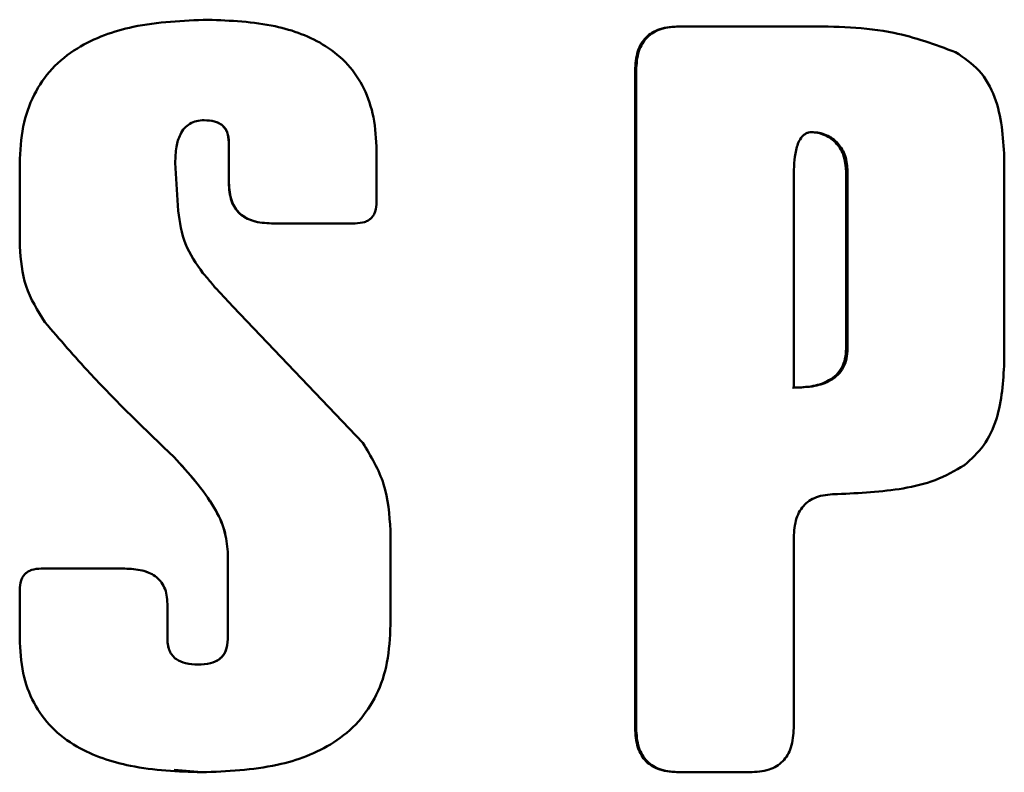
# Paper-space layout 'Лист1' of a CAD drawing. Units: millimetres. Extents: x -5410 to 11343, y -9973 to 4549.
# Drawn here: x 4247 to 4256, y 2922 to 2929 of the extents above; entities that cross this region are included whole.
import ezdxf

# ---------------------------------------------------------------- set-up
doc = ezdxf.new("R2010")
doc.units = ezdxf.units.MM

psp = doc.layouts.new('Лист1')

# ---------------------------------------------------------------- linework, layer by layer
at = {"color": 7, "linetype": 'Continuous', "lineweight": 50}
for p, q in [((4249.0893, 2929.1504), (4249.09, 2929.1504)), ((4253.3758, 2929.0897), (4253.3861, 2929.0897)), ((4254.5313, 2929.0897), (4253.3861, 2929.0897)), ((4252.976, 2928.6883), (4252.976, 2922.7051)), ((4252.976, 2928.6883), (4252.9854, 2928.6883)), ((4252.9854, 2928.6883), (4252.9854, 2922.7051)), ((4249.0543, 2928.236), (4249.0549, 2928.236)), ((4254.5699, 2928.128), (4254.5829, 2928.128)), ((4249.2791, 2928.0342), (4249.2802, 2928.0342)), ((4249.2791, 2928.0342), (4249.2791, 2927.6659)), ((4249.2802, 2928.0342), (4249.2802, 2927.6659)), ((4250.6239, 2927.4913), (4250.6239, 2927.9594)), ((4256.3349, 2926.0318), (4256.3349, 2927.8984)), ((4247.3768, 2927.8419), (4247.3768, 2927.087)), ((4248.8199, 2927.4105), (4248.7916, 2927.8469)), ((4254.4198, 2927.7266), (4254.4198, 2925.8018)), ((4254.895, 2927.7717), (4254.9087, 2927.7717)), ((4254.895, 2926.1585), (4254.895, 2927.7717)), ((4254.9087, 2926.1585), (4254.9087, 2927.7717)), ((4249.2791, 2927.6659), (4249.2802, 2927.6659)), ((4249.6668, 2927.2972), (4249.6688, 2927.2972)), ((4250.43, 2927.2972), (4249.6688, 2927.2972)), ((4249.1595, 2926.7092), (4249.1563, 2926.7092)), ((4249.1604, 2926.7092), (4249.1572, 2926.7092)), ((4249.3191, 2926.5384), (4249.1604, 2926.7092)), ((4250.4988, 2925.3002), (4249.3191, 2926.5384)), ((4254.895, 2926.1585), (4254.9087, 2926.1585)), ((4248.782, 2925.1689), (4248.782, 2925.1689)), ((4254.8038, 2924.8345), (4254.8173, 2924.8345)), ((4250.7508, 2923.6446), (4250.7508, 2924.5029)), ((4254.4188, 2922.7051), (4254.4198, 2924.439)), ((4249.2695, 2924.3106), (4249.2706, 2924.3106)), ((4249.2695, 2924.3106), (4249.2695, 2923.5134)), ((4249.2706, 2924.3106), (4249.2706, 2923.5134)), ((4248.3326, 2924.1565), (4247.5712, 2924.1565)), ((4248.3336, 2924.1565), (4248.3326, 2924.1565)), ((4247.3768, 2923.9628), (4247.3768, 2923.5229)), ((4248.7209, 2923.5134), (4248.7209, 2923.8351)), ((4248.721, 2923.8351), (4248.7209, 2923.8351)), ((4248.721, 2923.5134), (4248.721, 2923.8351)), ((4248.721, 2923.5134), (4248.7209, 2923.5134)), ((4249.2695, 2923.5134), (4249.2706, 2923.5134)), ((4249, 2923.2833), (4249.0005, 2923.2833)), ((4252.976, 2922.7051), (4252.9854, 2922.7051)), ((4248.7826, 2922.3262), (4249.0328, 2922.3033)), ((4249.0328, 2922.3033), (4249.0334, 2922.3033)), ((4253.3758, 2922.3033), (4253.3861, 2922.3033)), ((4254.019, 2922.3033), (4253.3861, 2922.3033))]:
    psp.add_line(p, q, dxfattribs=at)
for points, knots in [([(4249.09, 2929.1504), (4248.8619, 2929.1413), (4248.4517, 2929.1249), (4247.9616, 2928.952), (4247.6634, 2928.715), (4247.4939, 2928.4678), (4247.3928, 2928.1699), (4247.3823, 2927.9552), (4247.3768, 2927.8419)], [0, 0, 0, 0, 0.278296, 0.500292, 0.620807, 0.738196, 0.86188, 1, 1, 1, 1]), ([(4250.6239, 2927.9594), (4250.619, 2928.0619), (4250.6097, 2928.2562), (4250.5204, 2928.5259), (4250.3707, 2928.7502), (4250.1056, 2928.9672), (4249.6654, 2929.127), (4249.2957, 2929.142), (4249.09, 2929.1504)], [0, 0, 0, 0, 0.13873, 0.26281, 0.380086, 0.499751, 0.721779, 1, 1, 1, 1]), ([(4253.3758, 2929.0897), (4253.3161, 2929.0861), (4253.2309, 2929.0811), (4253.1313, 2929.036), (4253.0733, 2928.9911), (4253.029, 2928.9328), (4252.9846, 2928.8331), (4252.9795, 2928.748), (4252.976, 2928.6883)], [0, 0, 0, 0, 0.27454, 0.391396, 0.501335, 0.610694, 0.726979, 1, 1, 1, 1]), ([(4253.3861, 2929.0897), (4253.3265, 2929.0861), (4253.2414, 2929.0811), (4253.1417, 2929.0363), (4253.0835, 2928.9917), (4253.0388, 2928.9334), (4252.9941, 2928.8336), (4252.989, 2928.7482), (4252.9854, 2928.6883)], [0, 0, 0, 0, 0.274009, 0.390692, 0.500422, 0.610035, 0.72651, 1, 1, 1, 1]), ([(4255.892, 2928.8551), (4255.7063, 2928.9231), (4255.2688, 2929.0832), (4254.8007, 2929.0873), (4254.5313, 2929.0897)], [0, 0, 0, 0, 0.424513, 1, 1, 1, 1]), ([(4256.3349, 2927.8984), (4256.3235, 2928.085), (4256.3063, 2928.3666), (4256.1211, 2928.7004), (4255.9675, 2928.8041), (4255.892, 2928.8551)], [0, 0, 0, 0, 0.499672, 0.754058, 1, 1, 1, 1]), ([(4248.7916, 2927.8469), (4248.7933, 2927.8964), (4248.7964, 2927.9851), (4248.8275, 2928.0937), (4248.8728, 2928.1641), (4248.9235, 2928.2063), (4248.9859, 2928.2317), (4249.0312, 2928.2345), (4249.0549, 2928.236)], [0, 0, 0, 0, 0.278774, 0.500045, 0.62693, 0.745402, 0.866334, 1, 1, 1, 1]), ([(4249.0543, 2928.236), (4249.0864, 2928.2343), (4249.1319, 2928.232), (4249.1863, 2928.2115), (4249.2192, 2928.1907), (4249.2458, 2928.1622), (4249.2733, 2928.1108), (4249.2767, 2928.0657), (4249.2791, 2928.0342)], [0, 0, 0, 0, 0.276817, 0.393477, 0.500611, 0.612936, 0.729425, 1, 1, 1, 1]), ([(4249.0549, 2928.236), (4249.0871, 2928.2343), (4249.1327, 2928.232), (4249.1872, 2928.2115), (4249.2202, 2928.1907), (4249.247, 2928.1621), (4249.2746, 2928.1107), (4249.2779, 2928.0657), (4249.2802, 2928.0342)], [0, 0, 0, 0, 0.27702, 0.39376, 0.50094, 0.6137, 0.730235, 1, 1, 1, 1]), ([(4254.5829, 2928.128), (4254.5732, 2928.1272), (4254.5544, 2928.1258), (4254.5277, 2928.115), (4254.5042, 2928.0977), (4254.4654, 2928.0518), (4254.4245, 2927.9247), (4254.4216, 2927.8056), (4254.4198, 2927.7266)], [0, 0, 0, 0, 0.0614591, 0.1204346, 0.1806467, 0.2456033, 0.4994491, 1, 1, 1, 1]), ([(4254.895, 2927.7717), (4254.8913, 2927.8194), (4254.8843, 2927.91), (4254.8257, 2928.0105), (4254.7608, 2928.0698), (4254.702, 2928.1028), (4254.6374, 2928.124), (4254.5926, 2928.1266), (4254.5699, 2928.128)], [0, 0, 0, 0, 0.262544, 0.49907, 0.623824, 0.749523, 0.873219, 1, 1, 1, 1]), ([(4254.9087, 2927.7717), (4254.905, 2927.8194), (4254.898, 2927.91), (4254.8392, 2928.0106), (4254.7742, 2928.0698), (4254.7153, 2928.1028), (4254.6506, 2928.124), (4254.6056, 2928.1266), (4254.5829, 2928.128)], [0, 0, 0, 0, 0.262283, 0.498695, 0.623472, 0.749253, 0.873071, 1, 1, 1, 1]), ([(4249.2791, 2927.6659), (4249.2829, 2927.6097), (4249.2882, 2927.5294), (4249.3333, 2927.4366), (4249.3778, 2927.3837), (4249.4344, 2927.3441), (4249.5296, 2927.3047), (4249.6102, 2927.3003), (4249.6668, 2927.2972)], [0, 0, 0, 0, 0.272675, 0.389113, 0.49969, 0.608171, 0.724801, 1, 1, 1, 1]), ([(4249.2802, 2927.6659), (4249.2839, 2927.6097), (4249.2891, 2927.5295), (4249.3344, 2927.4367), (4249.3791, 2927.3837), (4249.4359, 2927.3441), (4249.5313, 2927.3047), (4249.612, 2927.3003), (4249.6688, 2927.2972)], [0, 0, 0, 0, 0.271815, 0.388309, 0.499338, 0.607822, 0.724518, 1, 1, 1, 1]), ([(4250.43, 2927.2972), (4250.459, 2927.299), (4250.5003, 2927.3015), (4250.5486, 2927.3232), (4250.5766, 2927.3447), (4250.5981, 2927.3728), (4250.6196, 2927.4211), (4250.6221, 2927.4623), (4250.6239, 2927.4913)], [0, 0, 0, 0, 0.2745693, 0.3911033, 0.500386, 0.6094341, 0.7257806, 1, 1, 1, 1]), ([(4249.0433, 2926.8457), (4248.9832, 2926.9309), (4248.8631, 2927.1011), (4248.8343, 2927.3075), (4248.8199, 2927.4105)], [0, 0, 0, 0, 0.500647, 1, 1, 1, 1]), ([(4247.3768, 2927.087), (4247.3869, 2926.9639), (4247.4074, 2926.7155), (4247.54, 2926.5043), (4247.6069, 2926.3977)], [0, 0, 0, 0, 0.495273, 1, 1, 1, 1]), ([(4249.1544, 2926.713), (4249.1541, 2926.7135), (4249.1517, 2926.7175), (4249.1415, 2926.7296), (4249.1056, 2926.7739), (4249.0708, 2926.814), (4249.0433, 2926.8457)], [0, 0, 0, 0, 0.009498, 0.080197, 0.273505, 1, 1, 1, 1]), ([(4249.1572, 2926.7092), (4249.1568, 2926.7093), (4249.156, 2926.7097), (4249.1551, 2926.7105), (4249.1545, 2926.7117), (4249.1544, 2926.7125), (4249.1544, 2926.713)], [0, 0, 0, 0, 0.257892, 0.492921, 0.731774, 1, 1, 1, 1]), ([(4247.6069, 2926.3977), (4247.7419, 2926.2409), (4248.1119, 2925.811), (4248.5217, 2925.4183), (4248.782, 2925.1689)], [0, 0, 0, 0, 0.364711, 1, 1, 1, 1]), ([(4254.4072, 2925.8018), (4254.4708, 2925.8042), (4254.585, 2925.8086), (4254.723, 2925.8533), (4254.8094, 2925.9164), (4254.8597, 2925.9844), (4254.8899, 2926.0671), (4254.8932, 2926.127), (4254.895, 2926.1585)], [0, 0, 0, 0, 0.278539, 0.499752, 0.622785, 0.740631, 0.863369, 1, 1, 1, 1]), ([(4254.4198, 2925.8018), (4254.4835, 2925.8042), (4254.5979, 2925.8086), (4254.7361, 2925.8532), (4254.8227, 2925.9163), (4254.8732, 2925.9843), (4254.9036, 2926.0671), (4254.9069, 2926.127), (4254.9087, 2926.1585)], [0, 0, 0, 0, 0.2785868, 0.4997469, 0.6229263, 0.7408042, 0.863482, 1, 1, 1, 1]), ([(4255.9732, 2925.0963), (4256.0349, 2925.1534), (4256.1621, 2925.2712), (4256.3095, 2925.5936), (4256.3248, 2925.8576), (4256.3349, 2926.0318)], [0, 0, 0, 0, 0.242754, 0.50027, 1, 1, 1, 1]), ([(4250.7508, 2924.5029), (4250.7405, 2924.647), (4250.72, 2924.933), (4250.5722, 2925.1785), (4250.4988, 2925.3002)], [0, 0, 0, 0, 0.504094, 1, 1, 1, 1]), ([(4248.782, 2925.1689), (4248.915, 2925.0237), (4249.0992, 2924.8226), (4249.2484, 2924.5152), (4249.2636, 2924.3752), (4249.2706, 2924.3106)], [0, 0, 0, 0, 0.583291, 0.807768, 1, 1, 1, 1]), ([(4248.782, 2925.1689), (4248.9147, 2925.0236), (4249.0985, 2924.8225), (4249.2474, 2924.5152), (4249.2625, 2924.3752), (4249.2695, 2924.3106)], [0, 0, 0, 0, 0.583135, 0.807664, 1, 1, 1, 1]), ([(4254.8173, 2924.8345), (4255.0174, 2924.8438), (4255.3176, 2924.8578), (4255.7106, 2924.9491), (4255.8858, 2925.0473), (4255.9732, 2925.0963)], [0, 0, 0, 0, 0.500252, 0.75055, 1, 1, 1, 1]), ([(4254.4198, 2924.439), (4254.4233, 2924.4987), (4254.4283, 2924.5836), (4254.4726, 2924.6829), (4254.5168, 2924.7406), (4254.5745, 2924.7846), (4254.6737, 2924.8281), (4254.7581, 2924.8319), (4254.8173, 2924.8345)], [0, 0, 0, 0, 0.27412, 0.390421, 0.499591, 0.609058, 0.725545, 1, 1, 1, 1]), ([(4247.5712, 2924.1565), (4247.5422, 2924.1547), (4247.5009, 2924.1522), (4247.4525, 2924.1307), (4247.4244, 2924.1092), (4247.4028, 2924.0812), (4247.3812, 2924.033), (4247.3786, 2923.9917), (4247.3768, 2923.9628)], [0, 0, 0, 0, 0.274597, 0.391156, 0.500419, 0.609588, 0.725937, 1, 1, 1, 1]), ([(4248.7209, 2923.8351), (4248.7196, 2923.8622), (4248.7172, 2923.9135), (4248.6957, 2923.9847), (4248.6599, 2924.0443), (4248.595, 2924.1041), (4248.4822, 2924.1497), (4248.3861, 2924.1541), (4248.3326, 2924.1565)], [0, 0, 0, 0, 0.141224, 0.26691, 0.383734, 0.499909, 0.721934, 1, 1, 1, 1]), ([(4248.721, 2923.8351), (4248.7197, 2923.8623), (4248.7171, 2923.9136), (4248.6958, 2923.9848), (4248.6601, 2924.0443), (4248.5954, 2924.1041), (4248.4829, 2924.1497), (4248.387, 2924.1541), (4248.3336, 2924.1565)], [0, 0, 0, 0, 0.142035, 0.267577, 0.384134, 0.500283, 0.722213, 1, 1, 1, 1]), ([(4249.0334, 2922.3033), (4249.2641, 2922.3127), (4249.6791, 2922.3298), (4250.1726, 2922.5107), (4250.4687, 2922.7556), (4250.6355, 2923.0079), (4250.735, 2923.311), (4250.7453, 2923.5293), (4250.7508, 2923.6446)], [0, 0, 0, 0, 0.27814, 0.500219, 0.619624, 0.736872, 0.861079, 1, 1, 1, 1]), ([(4247.3768, 2923.5229), (4247.3823, 2923.416), (4247.3927, 2923.2132), (4247.4934, 2922.9321), (4247.6622, 2922.7002), (4247.9546, 2922.4824), (4248.4251, 2922.3265), (4248.8159, 2922.3116), (4249.0334, 2922.3033)], [0, 0, 0, 0, 0.136708, 0.259492, 0.377149, 0.49959, 0.721465, 1, 1, 1, 1]), ([(4249.0005, 2923.2833), (4248.9621, 2923.285), (4248.8931, 2923.2882), (4248.812, 2923.3206), (4248.7651, 2923.3634), (4248.7392, 2923.4061), (4248.7236, 2923.4572), (4248.7218, 2923.4939), (4248.7209, 2923.5134)], [0, 0, 0, 0, 0.2782494, 0.5001103, 0.6164812, 0.7333196, 0.858909, 1, 1, 1, 1]), ([(4249, 2923.2833), (4248.9617, 2923.285), (4248.8928, 2923.2882), (4248.8119, 2923.3206), (4248.7653, 2923.3633), (4248.7395, 2923.406), (4248.7239, 2923.4571), (4248.722, 2923.4939), (4248.721, 2923.5134)], [0, 0, 0, 0, 0.278081, 0.499817, 0.615726, 0.732514, 0.858392, 1, 1, 1, 1]), ([(4249.2695, 2923.5134), (4249.2666, 2923.4767), (4249.2623, 2923.4241), (4249.228, 2923.3649), (4249.1839, 2923.3218), (4249.1051, 2923.2883), (4249.0376, 2923.2851), (4249, 2923.2833)], [0, 0, 0, 0, 0.268391, 0.385178, 0.499693, 0.721903, 1, 1, 1, 1]), ([(4249.2706, 2923.5134), (4249.2677, 2923.4768), (4249.2636, 2923.4242), (4249.2291, 2923.365), (4249.1848, 2923.3218), (4249.1059, 2923.2883), (4249.0382, 2923.2851), (4249.0005, 2923.2833)], [0, 0, 0, 0, 0.267516, 0.384366, 0.499365, 0.721647, 1, 1, 1, 1]), ([(4252.976, 2922.7051), (4252.9796, 2922.645), (4252.9847, 2922.5593), (4253.0296, 2922.4592), (4253.0743, 2922.401), (4253.1324, 2922.3564), (4253.2316, 2922.3118), (4253.3164, 2922.3068), (4253.3758, 2922.3033)], [0, 0, 0, 0, 0.274537, 0.391393, 0.50133, 0.610689, 0.726975, 1, 1, 1, 1]), ([(4252.9854, 2922.7051), (4252.989, 2922.6452), (4252.994, 2922.5597), (4253.0388, 2922.4598), (4253.0834, 2922.4015), (4253.1416, 2922.3568), (4253.2413, 2922.3119), (4253.3264, 2922.3068), (4253.3861, 2922.3033)], [0, 0, 0, 0, 0.273479, 0.389964, 0.499578, 0.609305, 0.725977, 1, 1, 1, 1]), ([(4254.019, 2922.3033), (4254.0786, 2922.3068), (4254.1636, 2922.3119), (4254.263, 2922.3567), (4254.321, 2922.4015), (4254.3655, 2922.4598), (4254.4102, 2922.5597), (4254.4152, 2922.6452), (4254.4188, 2922.7051)], [0, 0, 0, 0, 0.273986, 0.390668, 0.500419, 0.610011, 0.726486, 1, 1, 1, 1])]:
    psp.add_open_spline(points, degree=3, knots=knots, dxfattribs=at)

doc.saveas('drawing.dxf')
